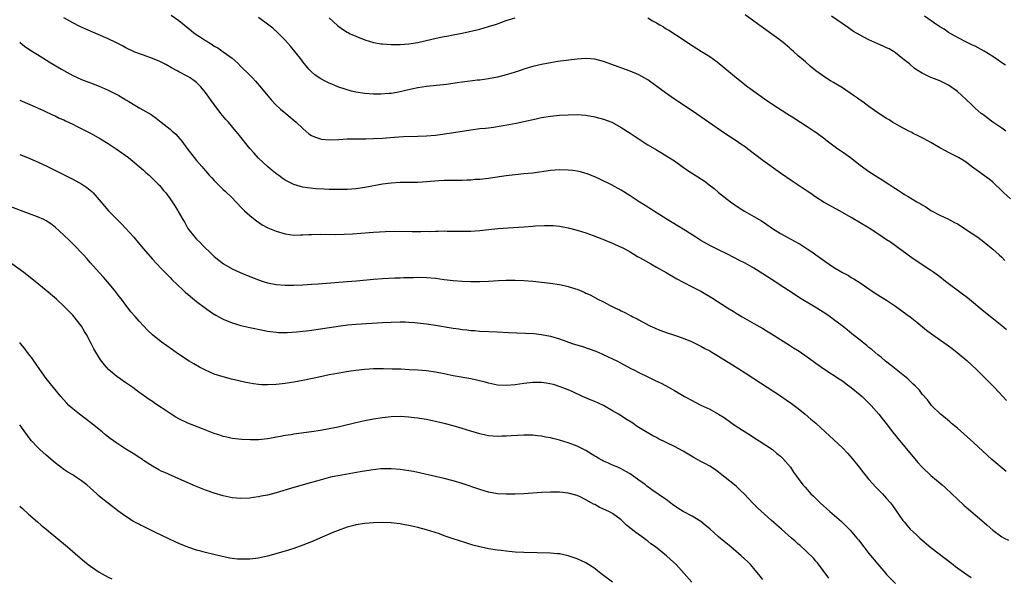
# Model space of a CAD drawing. Units: inches. Extents: x 2583000 to 2586000, y 1545000 to 1548000.
# Drawn here: x 2585235 to 2585458, y 1545420 to 1545546 of the extents above; entities that cross this region are included whole.
import ezdxf

# ---------------------------------------------------------------- set-up
doc = ezdxf.new("R2010")
doc.units = ezdxf.units.IN
doc.header["$MEASUREMENT"] = 0
doc.layers.add('LD25831545_10ft', color=52, linetype='Continuous')

msp = doc.modelspace()

# ---------------------------------------------------------------- linework, layer by layer
at = {"layer": 'LD25831545_10ft'}
for points, elevation in [([(2585458.04, 1545444.04), (2585454.79, 1545446.79), (2585450.61, 1545450.61), (2585447, 1545453.82), (2585446.37, 1545454.37), (2585445.59, 1545455), (2585445.28, 1545455.28), (2585444.19, 1545456.19), (2585443.18, 1545457), (2585441.14, 1545459), (2585441, 1545459.17), (2585440.22, 1545460.22), (2585439, 1545461.54), (2585438.4, 1545462.4), (2585437.42, 1545463.42), (2585437, 1545463.77), (2585436.42, 1545464.42), (2585435.76, 1545465), (2585435, 1545465.63), (2585432.03, 1545468.03), (2585430.73, 1545469), (2585429.82, 1545469.82), (2585429, 1545470.44), (2585428.31, 1545471), (2585427.63, 1545471.63), (2585427, 1545472.11), (2585426.53, 1545472.53), (2585425.88, 1545473), (2585425, 1545473.71), (2585423.14, 1545475.14), (2585422.06, 1545476.06), (2585420.94, 1545476.94), (2585419, 1545478.44), (2585418.23, 1545479), (2585417.5, 1545479.5), (2585415.19, 1545481), (2585411.33, 1545483.33), (2585410.1, 1545484.1), (2585406.5, 1545486.5), (2585405.73, 1545487), (2585403, 1545488.75), (2585401, 1545489.98), (2585399, 1545491.1), (2585397.75, 1545491.75), (2585395, 1545493.16), (2585393, 1545494.16), (2585391.29, 1545495), (2585389.81, 1545495.81), (2585389, 1545496.29), (2585387.85, 1545497), (2585387, 1545497.56), (2585385, 1545498.83), (2585381.41, 1545501), (2585377.49, 1545503.49), (2585377, 1545503.77), (2585375.03, 1545505), (2585373, 1545506.38), (2585371, 1545507.63), (2585368.83, 1545508.83), (2585366.14, 1545510.14), (2585365, 1545510.64), (2585363.31, 1545511.31), (2585363, 1545511.4), (2585361.76, 1545511.76), (2585361, 1545511.91), (2585360.06, 1545512.06), (2585359, 1545512.16), (2585357, 1545512.22), (2585355, 1545512.09), (2585351, 1545511.5), (2585349, 1545511.3), (2585347, 1545511.13), (2585345, 1545510.89), (2585343.37, 1545510.63), (2585341, 1545510.31), (2585339, 1545510.08), (2585337.99, 1545510.01), (2585337, 1545509.9), (2585336.12, 1545509.88), (2585335, 1545509.82), (2585333, 1545509.85), (2585332.18, 1545509.82), (2585331, 1545509.85), (2585329.78, 1545509.78), (2585327, 1545509.5), (2585325, 1545509.38), (2585321, 1545509.37), (2585319, 1545509.25), (2585317, 1545508.98), (2585313, 1545508.25), (2585311, 1545507.95), (2585309, 1545507.79), (2585307.77, 1545507.77), (2585305.78, 1545507.78), (2585305, 1545507.82), (2585303.84, 1545507.84), (2585301.94, 1545507.94), (2585300.13, 1545508.13), (2585299, 1545508.31), (2585298.45, 1545508.45), (2585297, 1545508.9), (2585295, 1545509.92), (2585294.35, 1545510.35), (2585293.51, 1545511), (2585293.21, 1545511.21), (2585292.11, 1545512.11), (2585291.06, 1545513), (2585289, 1545514.88), (2585287.98, 1545515.98), (2585287, 1545517.07), (2585284.39, 1545520.39), (2585283.89, 1545521), (2585282.2, 1545523), (2585281.63, 1545523.63), (2585280.49, 1545525), (2585278.94, 1545527), (2585278.12, 1545528.12), (2585277, 1545529.74), (2585275.98, 1545531), (2585275, 1545531.95), (2585274.4, 1545532.4), (2585273.53, 1545533), (2585273, 1545533.3), (2585271, 1545534.38), (2585270.61, 1545534.61), (2585269.32, 1545535.32), (2585268.05, 1545536.05), (2585266.7, 1545536.7), (2585265, 1545537.42), (2585263, 1545538.12), (2585261, 1545538.85), (2585259, 1545539.82), (2585258.23, 1545540.23), (2585256.73, 1545541), (2585255, 1545541.81), (2585249.99, 1545543.99), (2585248.63, 1545544.63), (2585247, 1545545.44), (2585245, 1545546.59)], 8180), ([(2585269.22, 1545547.22), (2585271, 1545546.01), (2585272.17, 1545545), (2585274.68, 1545543), (2585275.65, 1545542.35), (2585277, 1545541.47), (2585277.3, 1545541.3), (2585277.73, 1545541), (2585278.53, 1545540.53), (2585279, 1545540.22), (2585279.78, 1545539.78), (2585281, 1545538.93), (2585283, 1545537.44), (2585284.32, 1545536.32), (2585285, 1545535.6), (2585285.32, 1545535.32), (2585285.63, 1545535), (2585286.33, 1545534.33), (2585287, 1545533.61), (2585287.61, 1545533), (2585288.29, 1545532.29), (2585289.24, 1545531.24), (2585291.95, 1545527.95), (2585292.87, 1545527), (2585293.96, 1545525.96), (2585295.14, 1545525), (2585296.13, 1545524.13), (2585297.47, 1545523), (2585299, 1545521.55), (2585299.7, 1545521), (2585300.4, 1545520.4), (2585301, 1545520.01), (2585301.68, 1545519.68), (2585303, 1545519.21), (2585303.18, 1545519.18), (2585305.03, 1545519.03), (2585307.12, 1545519.12), (2585309, 1545519.22), (2585309.21, 1545519.21), (2585311, 1545519.25), (2585311.24, 1545519.24), (2585313.25, 1545519.25), (2585315, 1545519.3), (2585317, 1545519.42), (2585319.63, 1545519.63), (2585321.75, 1545519.75), (2585325, 1545519.81), (2585327, 1545519.89), (2585329, 1545520.08), (2585332.59, 1545520.59), (2585337, 1545521.27), (2585339, 1545521.54), (2585340.33, 1545521.67), (2585341, 1545521.76), (2585342.12, 1545521.88), (2585343.86, 1545522.14), (2585345.56, 1545522.44), (2585347.22, 1545522.78), (2585349, 1545523.15), (2585351.78, 1545523.78), (2585353, 1545524.04), (2585355, 1545524.37), (2585357, 1545524.57), (2585359, 1545524.7), (2585361, 1545524.73), (2585363, 1545524.57), (2585365, 1545524.22), (2585367, 1545523.71), (2585368.89, 1545523), (2585369, 1545522.95), (2585371, 1545521.82), (2585373, 1545520.53), (2585375.3, 1545519), (2585377, 1545517.91), (2585379, 1545516.73), (2585380.1, 1545516.1), (2585381.34, 1545515.34), (2585383, 1545514.24), (2585384.74, 1545513), (2585386.08, 1545512.08), (2585387.7, 1545511), (2585389.71, 1545509.71), (2585390.87, 1545508.87), (2585391.99, 1545507.99), (2585393, 1545507.12), (2585395, 1545505.53), (2585395.71, 1545505), (2585397.66, 1545503.67), (2585398.89, 1545502.89), (2585401, 1545501.68), (2585402.68, 1545500.68), (2585403.89, 1545499.89), (2585405.17, 1545499), (2585407, 1545497.82), (2585408.48, 1545497), (2585410.14, 1545496.14), (2585411, 1545495.67), (2585411.42, 1545495.42), (2585413, 1545494.4), (2585413.83, 1545493.83), (2585417, 1545491.59), (2585419, 1545490.25), (2585421, 1545489.03), (2585422.34, 1545488.34), (2585423, 1545487.92), (2585423.6, 1545487.6), (2585425, 1545486.71), (2585427, 1545485.31), (2585428.39, 1545484.39), (2585429.6, 1545483.6), (2585431, 1545482.77), (2585433, 1545481.41), (2585435.57, 1545479.57), (2585436.32, 1545479), (2585437.82, 1545477.82), (2585440.02, 1545476.02), (2585441.16, 1545475.16), (2585444.66, 1545472.66), (2585445.82, 1545471.82), (2585446.94, 1545470.94), (2585449.12, 1545469.12), (2585450.17, 1545468.17), (2585451.4, 1545467), (2585453.44, 1545465), (2585455.41, 1545463), (2585457.25, 1545461), (2585458.07, 1545460.07)], 8170), ([(2585458.08, 1545476.08), (2585457, 1545477), (2585454.79, 1545478.79), (2585453, 1545480.22), (2585449.27, 1545483.27), (2585448.14, 1545484.14), (2585444.3, 1545487), (2585443, 1545488.02), (2585441.65, 1545489), (2585441, 1545489.5), (2585437, 1545492.1), (2585431.86, 1545495.86), (2585431, 1545496.4), (2585429, 1545497.77), (2585427.06, 1545499.06), (2585423, 1545501.49), (2585421, 1545502.61), (2585418.14, 1545504.14), (2585416.87, 1545504.87), (2585415, 1545506.08), (2585413.62, 1545507), (2585413, 1545507.44), (2585409.64, 1545509.64), (2585407, 1545511.47), (2585403, 1545514.37), (2585399.54, 1545517), (2585399, 1545517.4), (2585398.06, 1545518.06), (2585397, 1545518.79), (2585394.45, 1545520.45), (2585387, 1545525.56), (2585383.75, 1545527.75), (2585383, 1545528.24), (2585381, 1545529.64), (2585377.91, 1545531.91), (2585377, 1545532.54), (2585375, 1545533.71), (2585373, 1545534.55), (2585367, 1545536.7), (2585365, 1545537.21), (2585363, 1545537.39), (2585361, 1545537.28), (2585356.69, 1545536.69), (2585355, 1545536.42), (2585353, 1545536.04), (2585351, 1545535.56), (2585349, 1545534.95), (2585347.53, 1545534.47), (2585347, 1545534.28), (2585346, 1545534), (2585345, 1545533.68), (2585343, 1545533.19), (2585341, 1545532.79), (2585339, 1545532.52), (2585338.48, 1545532.48), (2585336.22, 1545532.22), (2585335, 1545532.05), (2585333.87, 1545531.87), (2585331.52, 1545531.52), (2585327, 1545531.05), (2585325, 1545530.73), (2585323.57, 1545530.43), (2585321, 1545529.84), (2585320.3, 1545529.7), (2585319, 1545529.49), (2585318.55, 1545529.45), (2585316.66, 1545529.34), (2585315, 1545529.36), (2585313, 1545529.5), (2585311, 1545529.81), (2585310.03, 1545530.03), (2585309, 1545530.31), (2585306.92, 1545531), (2585305.57, 1545531.57), (2585305, 1545531.83), (2585304.2, 1545532.2), (2585302.9, 1545532.9), (2585301.74, 1545533.74), (2585301, 1545534.37), (2585300.39, 1545535), (2585299.73, 1545535.73), (2585299, 1545536.64), (2585298.75, 1545537), (2585297.24, 1545539), (2585296.21, 1545540.21), (2585295, 1545541.52), (2585294.28, 1545542.28), (2585293.26, 1545543.26), (2585292.22, 1545544.22), (2585291, 1545545.18), (2585289, 1545546.68)], 8160), ([(2585305, 1545546.56), (2585306.84, 1545544.84), (2585307.99, 1545543.99), (2585309, 1545543.37), (2585309.24, 1545543.24), (2585309.73, 1545543), (2585311, 1545542.41), (2585313, 1545541.63), (2585315, 1545541.04), (2585316.73, 1545540.73), (2585317, 1545540.7), (2585319, 1545540.56), (2585321, 1545540.56), (2585323, 1545540.72), (2585325, 1545541.03), (2585328.21, 1545541.79), (2585329.85, 1545542.15), (2585331, 1545542.36), (2585331.53, 1545542.47), (2585333, 1545542.72), (2585335, 1545543.15), (2585339, 1545544.06), (2585341, 1545544.6), (2585342.81, 1545545.19), (2585345, 1545545.95), (2585347, 1545546.55)], 8150), ([(2585377, 1545546.55), (2585378.07, 1545545.93), (2585379, 1545545.42), (2585379.69, 1545545), (2585380.52, 1545544.52), (2585381, 1545544.21), (2585381.78, 1545543.78), (2585385, 1545541.66), (2585385.95, 1545541), (2585387, 1545540.31), (2585389.17, 1545539), (2585391, 1545537.86), (2585392.65, 1545536.65), (2585397.03, 1545533), (2585399.65, 1545531), (2585403.93, 1545527.93), (2585406.3, 1545526.3), (2585408.42, 1545525), (2585409.98, 1545523.98), (2585411.53, 1545523), (2585413, 1545522.01), (2585414.58, 1545521), (2585415, 1545520.71), (2585417, 1545519.23), (2585417.28, 1545519), (2585419.96, 1545517), (2585420.57, 1545516.57), (2585421, 1545516.31), (2585421.77, 1545515.77), (2585422.84, 1545515), (2585425, 1545513.32), (2585426.34, 1545512.34), (2585427, 1545511.88), (2585429, 1545510.59), (2585430, 1545510), (2585431.5, 1545509), (2585432.41, 1545508.41), (2585433, 1545508), (2585433.62, 1545507.62), (2585434.5, 1545507), (2585435, 1545506.68), (2585435.83, 1545506.17), (2585437.82, 1545505), (2585438.6, 1545504.6), (2585439, 1545504.3), (2585439.86, 1545503.86), (2585441, 1545503.02), (2585443, 1545502.02), (2585445, 1545501.06), (2585446.36, 1545500.36), (2585447, 1545500.01), (2585447.64, 1545499.64), (2585448.62, 1545499), (2585451.59, 1545497), (2585453, 1545495.95), (2585453.52, 1545495.52), (2585454.18, 1545495), (2585454.61, 1545494.61), (2585455, 1545494.3), (2585456.44, 1545493), (2585457, 1545492.48), (2585457.74, 1545491.74)], 8150), ([(2585459, 1545505.67), (2585457.48, 1545507), (2585457.24, 1545507.24), (2585455, 1545509.41), (2585454.15, 1545510.15), (2585450.2, 1545513), (2585449, 1545513.96), (2585447.27, 1545515), (2585445.77, 1545515.77), (2585445, 1545516.12), (2585444.45, 1545516.45), (2585443, 1545517.22), (2585441, 1545518.4), (2585439.31, 1545519.31), (2585437.99, 1545519.99), (2585437, 1545520.47), (2585436.66, 1545520.66), (2585435.98, 1545521), (2585433.89, 1545522.11), (2585432.32, 1545523), (2585431.53, 1545523.53), (2585431, 1545523.85), (2585429, 1545525.15), (2585427, 1545526.54), (2585425.58, 1545527.58), (2585425, 1545527.96), (2585424.4, 1545528.4), (2585423.51, 1545529), (2585421, 1545530.76), (2585419, 1545531.98), (2585418.33, 1545532.33), (2585417, 1545533.14), (2585415, 1545534.62), (2585414.56, 1545535), (2585413.69, 1545535.69), (2585412.62, 1545536.62), (2585412.22, 1545537), (2585411, 1545538.02), (2585409.91, 1545539), (2585409.41, 1545539.41), (2585409, 1545539.79), (2585407.61, 1545541), (2585407, 1545541.49), (2585406.13, 1545542.13), (2585402.62, 1545544.62), (2585401, 1545545.81), (2585399, 1545547.23)], 8140), ([(2585457.95, 1545521), (2585457, 1545521.63), (2585455.01, 1545523), (2585452.71, 1545524.71), (2585452.35, 1545525), (2585451, 1545526.2), (2585450.15, 1545527), (2585449, 1545528.12), (2585447, 1545529.94), (2585445, 1545531.38), (2585443, 1545532.37), (2585441.19, 1545533), (2585441, 1545533.08), (2585439, 1545534.05), (2585437.52, 1545535), (2585437.22, 1545535.22), (2585436.17, 1545536.17), (2585434.65, 1545537.35), (2585433, 1545538.65), (2585432.51, 1545539), (2585431.55, 1545539.55), (2585431, 1545539.77), (2585430.2, 1545540.2), (2585429, 1545540.68), (2585427, 1545541.6), (2585425.71, 1545542.29), (2585425, 1545542.64), (2585423.53, 1545543.53), (2585423, 1545543.89), (2585422.36, 1545544.36), (2585418.53, 1545547)], 8130), ([(2585457.86, 1545535.86), (2585457, 1545536.42), (2585456.23, 1545537), (2585455, 1545537.84), (2585453.07, 1545539.07), (2585451, 1545540.18), (2585450.41, 1545540.41), (2585449.2, 1545541), (2585447, 1545542.11), (2585446.47, 1545542.47), (2585445.49, 1545543), (2585445, 1545543.29), (2585444, 1545544), (2585443, 1545544.58), (2585442.75, 1545544.75), (2585442.34, 1545545), (2585439.54, 1545547)], 8120), ([(2585235, 1545541.12), (2585236.14, 1545540.14), (2585237, 1545539.56), (2585237.32, 1545539.32), (2585239, 1545538.27), (2585242.28, 1545536.28), (2585244.44, 1545535), (2585245, 1545534.67), (2585247, 1545533.59), (2585249, 1545532.67), (2585251, 1545531.89), (2585253, 1545531.14), (2585255, 1545530.25), (2585257.38, 1545529), (2585258.4, 1545528.4), (2585259, 1545528.02), (2585259.65, 1545527.65), (2585261, 1545526.82), (2585262.19, 1545526.19), (2585264.72, 1545524.72), (2585265, 1545524.53), (2585265.88, 1545523.88), (2585267, 1545523), (2585269, 1545521.39), (2585269.46, 1545521), (2585270.28, 1545520.28), (2585271.24, 1545519.24), (2585271.43, 1545519), (2585273, 1545516.85), (2585274.48, 1545515), (2585275, 1545514.37), (2585276.17, 1545513), (2585276.57, 1545512.57), (2585277, 1545512.02), (2585277.87, 1545511), (2585278.44, 1545510.44), (2585279, 1545509.8), (2585279.78, 1545509), (2585280.42, 1545508.42), (2585281, 1545507.82), (2585281.42, 1545507.42), (2585283, 1545505.87), (2585283.87, 1545505), (2585285.41, 1545503.41), (2585285.84, 1545503), (2585286.42, 1545502.42), (2585287, 1545501.92), (2585288.62, 1545500.62), (2585289, 1545500.39), (2585289.83, 1545499.83), (2585291.13, 1545499.13), (2585293, 1545498.34), (2585295, 1545497.73), (2585297, 1545497.48), (2585298.47, 1545497.53), (2585299, 1545497.53), (2585300.39, 1545497.61), (2585301, 1545497.63), (2585303, 1545497.66), (2585306.36, 1545497.64), (2585308.34, 1545497.66), (2585310.26, 1545497.74), (2585312.11, 1545497.89), (2585315, 1545498.16), (2585317.68, 1545498.32), (2585319.65, 1545498.35), (2585323.72, 1545498.28), (2585325.71, 1545498.29), (2585327, 1545498.34), (2585327.67, 1545498.33), (2585329, 1545498.4), (2585329.62, 1545498.38), (2585331, 1545498.41), (2585331.61, 1545498.39), (2585333, 1545498.39), (2585335, 1545498.35), (2585337, 1545498.36), (2585339, 1545498.49), (2585343.06, 1545498.94), (2585349, 1545499.32), (2585351, 1545499.48), (2585351.54, 1545499.54), (2585353.66, 1545499.66), (2585355, 1545499.66), (2585355.63, 1545499.63), (2585357, 1545499.5), (2585359, 1545499.13), (2585361, 1545498.61), (2585363, 1545497.97), (2585364.64, 1545497.36), (2585366.6, 1545496.6), (2585367, 1545496.46), (2585368.03, 1545496.03), (2585369, 1545495.69), (2585369.46, 1545495.46), (2585371, 1545494.78), (2585371.47, 1545494.53), (2585373, 1545493.68), (2585374.67, 1545492.67), (2585375, 1545492.51), (2585375.95, 1545491.95), (2585377.66, 1545491), (2585379, 1545490.21), (2585381.15, 1545489), (2585383.59, 1545487.59), (2585385, 1545486.82), (2585387, 1545485.78), (2585389, 1545484.77), (2585390.14, 1545484.14), (2585391, 1545483.63), (2585391.39, 1545483.39), (2585395, 1545481.03), (2585396.27, 1545480.27), (2585397, 1545479.81), (2585398.37, 1545479), (2585401, 1545477.51), (2585403, 1545476.35), (2585403.82, 1545475.82), (2585405, 1545475.15), (2585409, 1545472.62), (2585409.97, 1545471.98), (2585411.21, 1545471.21), (2585413, 1545469.99), (2585413.58, 1545469.58), (2585415, 1545468.51), (2585417, 1545467.09), (2585420.29, 1545465), (2585421, 1545464.52), (2585421.87, 1545463.87), (2585423, 1545463.06), (2585425, 1545461.41), (2585425.46, 1545461), (2585427.5, 1545459), (2585429.24, 1545457), (2585430, 1545456), (2585430.89, 1545454.89), (2585432.35, 1545453), (2585433, 1545452.2), (2585433.52, 1545451.52), (2585437, 1545447.33), (2585438.07, 1545446.07), (2585439.02, 1545445), (2585441, 1545443.12), (2585443.56, 1545441), (2585444.33, 1545440.33), (2585445.77, 1545439), (2585447, 1545437.79), (2585448.43, 1545436.43), (2585449, 1545435.96), (2585449.5, 1545435.5), (2585451, 1545434.26), (2585452.49, 1545433), (2585453.69, 1545431.94), (2585455, 1545430.79), (2585457, 1545429.29), (2585457.54, 1545429), (2585458.52, 1545428.52)], 8190), ([(2585235, 1545527.95), (2585237.32, 1545527), (2585240.39, 1545525.61), (2585242.57, 1545524.57), (2585243, 1545524.41), (2585243.93, 1545523.93), (2585245, 1545523.51), (2585245.33, 1545523.33), (2585247, 1545522.56), (2585247.88, 1545522.12), (2585251, 1545520.51), (2585253.26, 1545519.26), (2585255, 1545518.18), (2585256.83, 1545517), (2585258.1, 1545516.1), (2585259.59, 1545515), (2585262.03, 1545513), (2585263, 1545512.14), (2585263.58, 1545511.58), (2585264.28, 1545511), (2585266.34, 1545509), (2585266.66, 1545508.66), (2585267, 1545508.27), (2585267.55, 1545507.55), (2585268.04, 1545507), (2585269, 1545505.7), (2585270.09, 1545504.09), (2585270.74, 1545503), (2585270.84, 1545502.84), (2585271.85, 1545501), (2585272.3, 1545500.3), (2585273.01, 1545499), (2585274.61, 1545497), (2585275, 1545496.58), (2585275.81, 1545495.81), (2585276.53, 1545495), (2585277, 1545494.53), (2585277.8, 1545493.8), (2585278.61, 1545493), (2585279, 1545492.65), (2585281.07, 1545491), (2585283, 1545489.85), (2585284.81, 1545489), (2585287, 1545488.1), (2585289, 1545487.34), (2585290.02, 1545487), (2585291, 1545486.71), (2585293, 1545486.31), (2585295, 1545486.14), (2585297, 1545486.15), (2585299, 1545486.24), (2585301, 1545486.37), (2585302.48, 1545486.48), (2585303.43, 1545486.57), (2585309, 1545486.96), (2585311.14, 1545487.14), (2585315, 1545487.53), (2585317, 1545487.69), (2585319.79, 1545487.79), (2585321, 1545487.81), (2585321.86, 1545487.86), (2585323, 1545487.88), (2585323.93, 1545487.93), (2585325, 1545487.95), (2585327, 1545487.93), (2585329, 1545487.75), (2585331, 1545487.45), (2585333, 1545487.19), (2585335, 1545487.06), (2585337, 1545487.02), (2585339, 1545487.02), (2585341, 1545487.09), (2585343.24, 1545487.24), (2585345, 1545487.32), (2585347, 1545487.32), (2585349, 1545487.23), (2585351, 1545487.08), (2585353, 1545486.87), (2585355, 1545486.63), (2585357, 1545486.33), (2585358.12, 1545486.12), (2585359, 1545485.88), (2585360.69, 1545485.31), (2585361, 1545485.23), (2585362.6, 1545484.6), (2585363, 1545484.38), (2585363.95, 1545483.95), (2585365.7, 1545483), (2585367, 1545482.36), (2585368.33, 1545481.67), (2585369.68, 1545481), (2585370.59, 1545480.59), (2585371, 1545480.36), (2585371.94, 1545479.94), (2585373, 1545479.34), (2585373.23, 1545479.23), (2585373.65, 1545479), (2585374.57, 1545478.57), (2585375, 1545478.31), (2585376.51, 1545477.49), (2585377.47, 1545477), (2585378.54, 1545476.54), (2585379, 1545476.32), (2585379.93, 1545475.93), (2585381.38, 1545475.38), (2585382.57, 1545475), (2585383, 1545474.88), (2585385, 1545474.21), (2585387, 1545473.35), (2585389, 1545472.35), (2585389.87, 1545471.87), (2585391, 1545471.29), (2585391.51, 1545471), (2585393, 1545470.11), (2585394.77, 1545469), (2585396.13, 1545468.13), (2585399, 1545466.36), (2585401, 1545465.08), (2585407, 1545461.15), (2585408.28, 1545460.28), (2585409.45, 1545459.45), (2585411, 1545458.28), (2585412.6, 1545457), (2585413.89, 1545455.89), (2585414.95, 1545454.95), (2585417.07, 1545453), (2585418.1, 1545452.1), (2585419, 1545451.27), (2585421, 1545449.37), (2585422.17, 1545448.17), (2585423.2, 1545447), (2585424.81, 1545445), (2585425.76, 1545443.76), (2585427, 1545442.24), (2585428.52, 1545440.52), (2585429.5, 1545439.5), (2585430.04, 1545439), (2585430.5, 1545438.5), (2585431, 1545437.92), (2585431.83, 1545437), (2585432.35, 1545436.35), (2585434.66, 1545433), (2585435, 1545432.57), (2585435.54, 1545431.94), (2585436.35, 1545431), (2585437.72, 1545429.72), (2585438.48, 1545429), (2585441, 1545426.9), (2585446.02, 1545423), (2585446.56, 1545422.56), (2585448.89, 1545420.89), (2585450.08, 1545420.08)], 8200), ([(2585235, 1545515.71), (2585236.79, 1545515), (2585239, 1545514.05), (2585241.3, 1545513), (2585245.21, 1545511), (2585247, 1545510.13), (2585249.02, 1545509.02), (2585250.21, 1545508.21), (2585251.3, 1545507.3), (2585251.6, 1545507), (2585253, 1545505.43), (2585255.1, 1545503), (2585257.03, 1545501), (2585258.02, 1545500.02), (2585260.79, 1545497), (2585261.82, 1545495.82), (2585263, 1545494.38), (2585265, 1545492.06), (2585267, 1545489.92), (2585269, 1545487.89), (2585269.43, 1545487.43), (2585271.97, 1545485), (2585272.51, 1545484.51), (2585273, 1545484.1), (2585273.58, 1545483.58), (2585275, 1545482.47), (2585276.98, 1545480.98), (2585278.15, 1545480.15), (2585279, 1545479.59), (2585279.37, 1545479.37), (2585281, 1545478.46), (2585283, 1545477.63), (2585285, 1545477.06), (2585287, 1545476.59), (2585289.97, 1545475.97), (2585291, 1545475.78), (2585291.67, 1545475.67), (2585293, 1545475.52), (2585293.49, 1545475.49), (2585295, 1545475.46), (2585295.47, 1545475.47), (2585297.61, 1545475.61), (2585299, 1545475.76), (2585299.85, 1545475.85), (2585301, 1545476.01), (2585303, 1545476.3), (2585307.52, 1545477), (2585309.22, 1545477.22), (2585311, 1545477.38), (2585317, 1545477.73), (2585319, 1545477.83), (2585321, 1545477.86), (2585322.16, 1545477.84), (2585323, 1545477.8), (2585324.28, 1545477.72), (2585327, 1545477.42), (2585329, 1545477.14), (2585332.55, 1545476.55), (2585333, 1545476.46), (2585334.28, 1545476.28), (2585335, 1545476.17), (2585336.06, 1545476.06), (2585337, 1545475.94), (2585337.89, 1545475.89), (2585339, 1545475.8), (2585343, 1545475.62), (2585345.48, 1545475.48), (2585347.4, 1545475.4), (2585349.35, 1545475.35), (2585351.25, 1545475.25), (2585353, 1545475.04), (2585355, 1545474.62), (2585357, 1545474.03), (2585359.93, 1545473), (2585362.27, 1545472.27), (2585363.77, 1545471.77), (2585365.22, 1545471.22), (2585366.64, 1545470.64), (2585368.02, 1545469.98), (2585369, 1545469.54), (2585370.12, 1545469), (2585370.7, 1545468.7), (2585373.29, 1545467.29), (2585373.86, 1545467), (2585375, 1545466.4), (2585377, 1545465.41), (2585378.65, 1545464.65), (2585380.01, 1545464.01), (2585381, 1545463.5), (2585383, 1545462.38), (2585385.26, 1545461), (2585387, 1545460.07), (2585387.73, 1545459.73), (2585389, 1545459.06), (2585391, 1545458.1), (2585393, 1545457.04), (2585394.25, 1545456.25), (2585396.01, 1545455), (2585397, 1545454.32), (2585398.99, 1545453), (2585400.23, 1545452.23), (2585401.45, 1545451.45), (2585402.18, 1545451), (2585405.18, 1545449), (2585406.15, 1545448.15), (2585407, 1545447.49), (2585407.25, 1545447.25), (2585407.55, 1545447), (2585409.24, 1545445), (2585409.93, 1545443.93), (2585410.59, 1545443), (2585411, 1545442.47), (2585412.08, 1545441), (2585412.54, 1545440.54), (2585413.89, 1545439), (2585414.46, 1545438.46), (2585415.93, 1545437), (2585418.16, 1545435), (2585420.76, 1545432.76), (2585421.64, 1545431.94), (2585421.8, 1545431.8), (2585422.78, 1545430.79), (2585424.29, 1545429), (2585424.6, 1545428.6), (2585425.83, 1545427), (2585427, 1545425.5), (2585429, 1545423.1), (2585430.81, 1545421), (2585431, 1545420.79), (2585433, 1545418.76)], 8210), ([(2585417.95, 1545419.95), (2585415.37, 1545423.37), (2585415, 1545423.76), (2585414.43, 1545424.43), (2585411.36, 1545427.36), (2585411, 1545427.66), (2585410.31, 1545428.31), (2585409.48, 1545429), (2585407.2, 1545431), (2585406.17, 1545431.94), (2585406.05, 1545432.05), (2585404.95, 1545433), (2585401.82, 1545435.82), (2585400.83, 1545436.83), (2585398.79, 1545439), (2585397.86, 1545439.86), (2585397, 1545440.7), (2585394.12, 1545443), (2585393, 1545443.93), (2585392.38, 1545444.38), (2585391.42, 1545445), (2585391, 1545445.25), (2585389.86, 1545445.86), (2585389, 1545446.29), (2585387.28, 1545447.28), (2585385, 1545448.66), (2585383, 1545449.71), (2585379.45, 1545451.45), (2585379, 1545451.7), (2585378.13, 1545452.13), (2585376.86, 1545452.86), (2585375, 1545454), (2585374.4, 1545454.4), (2585373.59, 1545455), (2585371.98, 1545455.98), (2585371, 1545456.63), (2585370.39, 1545457), (2585369, 1545457.78), (2585367, 1545458.94), (2585365, 1545459.85), (2585364.18, 1545460.18), (2585362.23, 1545461), (2585359.9, 1545462.1), (2585359, 1545462.5), (2585357.2, 1545463.2), (2585355.7, 1545463.7), (2585354.04, 1545464.04), (2585353, 1545464.16), (2585352.17, 1545464.17), (2585351, 1545464.16), (2585349, 1545463.92), (2585347, 1545463.62), (2585345, 1545463.48), (2585343, 1545463.59), (2585341, 1545463.98), (2585340.21, 1545464.21), (2585338.62, 1545464.62), (2585337, 1545464.98), (2585333, 1545465.7), (2585331, 1545466.13), (2585329, 1545466.51), (2585327, 1545466.77), (2585325, 1545466.93), (2585323.05, 1545467.05), (2585321.14, 1545467.14), (2585319.2, 1545467.2), (2585317.24, 1545467.24), (2585315, 1545467.23), (2585313, 1545467.13), (2585311, 1545466.9), (2585309.35, 1545466.65), (2585307.63, 1545466.37), (2585305.93, 1545466.07), (2585305, 1545465.89), (2585303, 1545465.48), (2585299, 1545464.61), (2585297, 1545464.24), (2585295, 1545463.93), (2585293, 1545463.7), (2585291, 1545463.6), (2585289.65, 1545463.65), (2585289, 1545463.7), (2585287.86, 1545463.86), (2585287, 1545464), (2585286.16, 1545464.16), (2585284.53, 1545464.53), (2585282.92, 1545464.92), (2585281, 1545465.44), (2585279, 1545466.08), (2585277, 1545466.93), (2585276.86, 1545467), (2585275.64, 1545467.64), (2585274.36, 1545468.36), (2585273.31, 1545469), (2585270.7, 1545470.7), (2585269.51, 1545471.51), (2585267, 1545473.32), (2585265, 1545474.95), (2585263.94, 1545475.94), (2585262.96, 1545476.96), (2585261.99, 1545477.99), (2585261.07, 1545479.07), (2585260.16, 1545480.16), (2585259.53, 1545481), (2585259, 1545481.67), (2585258, 1545483), (2585257.55, 1545483.55), (2585256.44, 1545485), (2585254.89, 1545486.89), (2585253.97, 1545487.97), (2585252.97, 1545489), (2585251, 1545491.2), (2585250.17, 1545492.17), (2585249.44, 1545493), (2585249, 1545493.45), (2585247.55, 1545495), (2585246.25, 1545496.25), (2585245, 1545497.49), (2585243, 1545499.31), (2585242.03, 1545500.03), (2585241, 1545500.74), (2585240.47, 1545501), (2585239, 1545501.64), (2585237, 1545502.34), (2585233, 1545503.85)], 8220), ([(2585403, 1545419.65), (2585402.41, 1545420.41), (2585401, 1545422.13), (2585400.23, 1545423), (2585399.63, 1545423.63), (2585398.12, 1545425), (2585395.77, 1545427), (2585394.24, 1545428.24), (2585393, 1545429.3), (2585391, 1545431.08), (2585389.97, 1545431.94), (2585389, 1545432.74), (2585388.61, 1545433), (2585387, 1545433.92), (2585385, 1545434.99), (2585383.78, 1545435.78), (2585382.59, 1545436.59), (2585381.46, 1545437.46), (2585381, 1545437.79), (2585377.9, 1545439.9), (2585376.75, 1545440.75), (2585376.46, 1545441), (2585375, 1545442.09), (2585373, 1545443.55), (2585372.04, 1545444.04), (2585371, 1545444.68), (2585370.25, 1545445), (2585369, 1545445.49), (2585368.08, 1545445.92), (2585367, 1545446.37), (2585366.59, 1545446.59), (2585365.91, 1545447), (2585365.33, 1545447.33), (2585365, 1545447.55), (2585363, 1545448.78), (2585361, 1545449.77), (2585359, 1545450.54), (2585357, 1545451.16), (2585355.51, 1545451.51), (2585355, 1545451.66), (2585353.84, 1545451.84), (2585353, 1545452.03), (2585352.09, 1545452.09), (2585351, 1545452.24), (2585350.23, 1545452.23), (2585349, 1545452.26), (2585346.11, 1545452.11), (2585345, 1545452.02), (2585344.02, 1545452.02), (2585343, 1545451.96), (2585342.06, 1545452.06), (2585341, 1545452.12), (2585340.29, 1545452.29), (2585339, 1545452.54), (2585337, 1545453.13), (2585335, 1545453.77), (2585333, 1545454.36), (2585331, 1545454.87), (2585329.29, 1545455.29), (2585327, 1545455.78), (2585325.94, 1545455.94), (2585325, 1545456.12), (2585324.2, 1545456.2), (2585323, 1545456.35), (2585321, 1545456.45), (2585319, 1545456.39), (2585317, 1545456.19), (2585315, 1545455.89), (2585313, 1545455.51), (2585311, 1545455.06), (2585307, 1545454.08), (2585305, 1545453.66), (2585303, 1545453.3), (2585301, 1545453.01), (2585297, 1545452.48), (2585296.37, 1545452.37), (2585295, 1545452.17), (2585293.97, 1545451.97), (2585291, 1545451.46), (2585289, 1545451.22), (2585287.17, 1545451.17), (2585285.25, 1545451.25), (2585283, 1545451.52), (2585281.81, 1545451.81), (2585281, 1545451.98), (2585280.25, 1545452.25), (2585279, 1545452.64), (2585276.33, 1545453.67), (2585272.98, 1545455), (2585271, 1545455.94), (2585270.32, 1545456.32), (2585269.22, 1545457), (2585267, 1545458.52), (2585265.49, 1545459.49), (2585265, 1545459.85), (2585264.3, 1545460.3), (2585261.96, 1545461.96), (2585260.61, 1545463), (2585259.65, 1545463.65), (2585259, 1545464.12), (2585257, 1545465.51), (2585255.08, 1545467.08), (2585254.14, 1545468.14), (2585253.28, 1545469.28), (2585251.77, 1545471.77), (2585251.18, 1545473), (2585250.12, 1545475), (2585249.68, 1545475.68), (2585249, 1545476.92), (2585247, 1545479.37), (2585246.18, 1545480.18), (2585245.44, 1545481), (2585245, 1545481.44), (2585243.34, 1545483), (2585241, 1545484.99), (2585238.53, 1545487), (2585235.96, 1545489), (2585233.2, 1545491)], 8230), ([(2585386.96, 1545419), (2585385.24, 1545421), (2585383.44, 1545423), (2585382.15, 1545424.15), (2585381.22, 1545425), (2585378.72, 1545427), (2585377.72, 1545427.72), (2585377, 1545428.29), (2585376.59, 1545428.59), (2585376.09, 1545429), (2585374.27, 1545430.27), (2585372.22, 1545431.94), (2585372.07, 1545432.07), (2585371, 1545433.09), (2585369, 1545434.55), (2585368.16, 1545435), (2585367, 1545435.57), (2585366, 1545436), (2585365, 1545436.56), (2585364.7, 1545436.7), (2585364.19, 1545437), (2585363, 1545437.66), (2585361.71, 1545438.29), (2585361, 1545438.62), (2585359, 1545439.17), (2585357, 1545439.37), (2585355, 1545439.39), (2585353, 1545439.31), (2585349, 1545438.99), (2585347, 1545438.9), (2585345, 1545438.9), (2585343, 1545439.03), (2585341, 1545439.41), (2585339, 1545440), (2585335, 1545441.3), (2585333, 1545441.91), (2585331, 1545442.44), (2585325.7, 1545443.7), (2585324.04, 1545444.04), (2585323, 1545444.23), (2585321, 1545444.52), (2585319, 1545444.68), (2585318.68, 1545444.68), (2585317, 1545444.65), (2585316.63, 1545444.63), (2585314.37, 1545444.37), (2585311.98, 1545443.98), (2585307, 1545443.1), (2585306.51, 1545443), (2585305.26, 1545442.74), (2585303.66, 1545442.34), (2585302.1, 1545441.9), (2585301, 1545441.56), (2585297, 1545440.4), (2585293, 1545439.21), (2585291, 1545438.72), (2585289.56, 1545438.44), (2585289, 1545438.31), (2585287.85, 1545438.15), (2585287, 1545438.01), (2585285, 1545437.91), (2585283, 1545438.12), (2585281, 1545438.56), (2585279, 1545439.12), (2585277, 1545439.82), (2585274.74, 1545440.74), (2585271, 1545442.41), (2585267.79, 1545443.79), (2585267, 1545444.16), (2585266.44, 1545444.44), (2585265, 1545445.22), (2585263, 1545446.53), (2585262.73, 1545446.73), (2585261.53, 1545447.53), (2585261, 1545447.86), (2585260.31, 1545448.31), (2585259, 1545449.12), (2585257, 1545450.42), (2585255.49, 1545451.49), (2585254.37, 1545452.37), (2585253.61, 1545453), (2585251.07, 1545455.07), (2585248.49, 1545457), (2585247, 1545458.2), (2585246.14, 1545459), (2585245.58, 1545459.58), (2585244.33, 1545461), (2585241, 1545465.04), (2585239, 1545467.84), (2585237.74, 1545469.74), (2585237, 1545470.67), (2585236.03, 1545472.03), (2585235.17, 1545473), (2585235, 1545473.21)], 8240), ([(2585369, 1545419.07), (2585367, 1545420.52), (2585366.38, 1545421), (2585365.63, 1545421.63), (2585365, 1545422.1), (2585363, 1545423.37), (2585361, 1545424.32), (2585359, 1545425.01), (2585357, 1545425.42), (2585356.56, 1545425.44), (2585355, 1545425.57), (2585349, 1545425.74), (2585347, 1545425.85), (2585345, 1545426.02), (2585343.84, 1545426.16), (2585343, 1545426.26), (2585341, 1545426.58), (2585339, 1545426.99), (2585337.41, 1545427.41), (2585335.89, 1545427.89), (2585333, 1545428.85), (2585331, 1545429.54), (2585329.93, 1545429.93), (2585327, 1545430.9), (2585325, 1545431.42), (2585323, 1545431.85), (2585322.53, 1545431.94), (2585322.03, 1545432.03), (2585321, 1545432.2), (2585320.29, 1545432.29), (2585319, 1545432.42), (2585317, 1545432.5), (2585315, 1545432.44), (2585313, 1545432.27), (2585311, 1545431.97), (2585310.88, 1545431.94), (2585309, 1545431.47), (2585307, 1545430.75), (2585305.76, 1545430.24), (2585301, 1545428.17), (2585299, 1545427.38), (2585297, 1545426.68), (2585295, 1545426.07), (2585291, 1545424.92), (2585289, 1545424.46), (2585288.41, 1545424.41), (2585287, 1545424.23), (2585285, 1545424.21), (2585284.27, 1545424.27), (2585283, 1545424.4), (2585282.48, 1545424.48), (2585280.81, 1545424.81), (2585277, 1545425.75), (2585275.97, 1545426.03), (2585275, 1545426.27), (2585273, 1545426.92), (2585271, 1545427.78), (2585270.18, 1545428.18), (2585265.74, 1545430.26), (2585263, 1545431.6), (2585262.32, 1545431.94), (2585262.07, 1545432.07), (2585260.76, 1545432.76), (2585259, 1545433.87), (2585257.18, 1545435.18), (2585256.04, 1545436.04), (2585253.81, 1545437.81), (2585253, 1545438.49), (2585252.42, 1545439), (2585251.65, 1545439.65), (2585250.15, 1545441), (2585249, 1545441.92), (2585247.41, 1545443), (2585247, 1545443.26), (2585245.89, 1545443.89), (2585245, 1545444.49), (2585243, 1545446.01), (2585241, 1545447.71), (2585239.56, 1545449), (2585239, 1545449.55), (2585237.67, 1545451), (2585237.37, 1545451.37), (2585236.14, 1545453), (2585235, 1545454.63)], 8250), ([(2585235, 1545436.22), (2585235.67, 1545435.67), (2585237, 1545434.44), (2585239, 1545432.66), (2585239.85, 1545431.94), (2585240.95, 1545431), (2585245.84, 1545427), (2585247, 1545426), (2585248.12, 1545425), (2585249.67, 1545423.67), (2585250.5, 1545423), (2585251, 1545422.63), (2585253, 1545421.28), (2585255, 1545420.18), (2585255.81, 1545419.81)], 8260)]:
    msp.add_lwpolyline(points, dxfattribs=dict(at, elevation=elevation))

doc.saveas('drawing.dxf')
